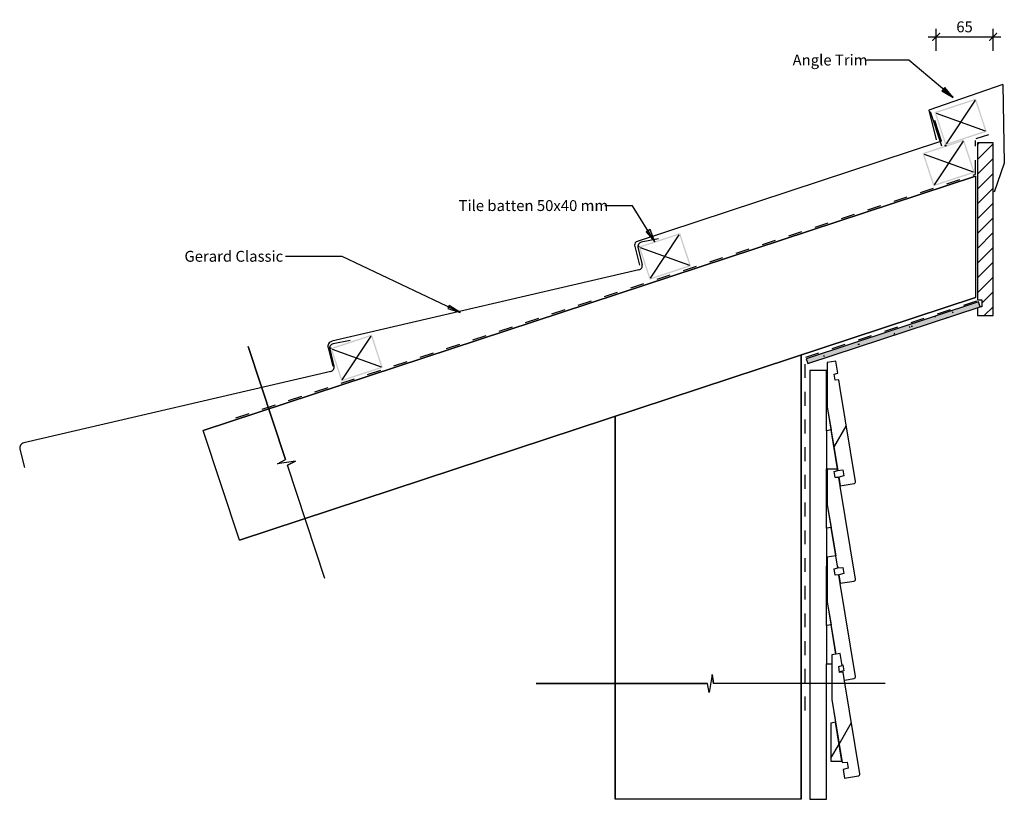
# Model space of a CAD drawing. Units: millimetres. Extents: x -564 to 564, y -447 to 446.
import ezdxf

# ---------------------------------------------------------------- set-up
doc = ezdxf.new("R2010")
doc.units = ezdxf.units.MM
doc.linetypes.add('Dash', pattern=[31.75, 15.875, -15.875])
doc.layers.get('Defpoints').update_dxf_attribs({"color": 211})
for name, color, linetype in [('_annotate', 241, 'Continuous'), ('_circles', 3, 'Continuous'), ('_dim', 151, 'Continuous'), ('_hatch', 253, 'Continuous'), ('_lines', 3, 'Continuous')]:
    doc.layers.add(name, color=color, linetype=linetype)
doc.styles.add('Arial', font='arial.ttf')
doc.dimstyles.new('1 to 5', dxfattribs={"dimscale": 5, "dimtxt": 2.5, "dimasz": 1.8, "dimexe": 1.8, "dimexo": 1.8, "dimgap": 1, "dimtad": 1, "dimdec": 0, "dimzin": 0, "dimdsep": 46, "dimtxsty": 'Arial', "dimblk": 'ARCHTICK', "dimcen": 1.8, "dimdle": 1.8, "dimclrd": 256, "dimclre": 256, "dimclrt": 256, "dimaunit": 1, "dimadec": 0, "dimazin": 0, "dimtfac": 1, "dimtdec": 4, "dimtofl": 0, "dimtmove": 1, "dimatfit": 3, "dimfxl": 0, "dimtolj": 1, "dimtzin": 0, "dimarcsym": 0})
pattern_1 = [(60, (548.58, 267.29), (-151.554, 87.5), [])]

# ---------------------------------------------------------------- blocks, each defined once
blk = doc.blocks.new('_ArchTick')
at = {"color": 0, "linetype": 'ByBlock', "lineweight": -3, "const_width": 0.15}
blk.add_lwpolyline([(-0.5, -0.5), (0.5, 0.5)], dxfattribs=at)
blk = doc.blocks.new('DIMBLOCK1-gerard_classic_gr_tr_250 1')
at = {"layer": '_dim', "lineweight": -2}
for p, q in [((485.8, 410.4), (485.8, 435.4)), ((551.1, 410.4), (551.1, 435.4)), ((476.8, 426.4), (560.1, 426.4))]:
    blk.add_line(p, q, dxfattribs=at)
at = {"layer": 'Defpoints', "color": 0, "lineweight": -3}
for p in [(551.1, 426.4), (485.8, 401.4), (551.1, 401.4)]:
    blk.add_point(p, dxfattribs=at)
at = {"layer": '_dim', "lineweight": -2, "xscale": 9, "yscale": 9, "zscale": 9, "rotation": 180}
blk.add_blockref('_ArchTick', (485.8, 426.4), dxfattribs=at)
at = {"layer": '_dim', "lineweight": -2, "xscale": 9, "yscale": 9, "zscale": 9}
blk.add_blockref('_ArchTick', (551.1, 426.4), dxfattribs=at)
at = {"layer": '_dim', "insert": (518.4, 437.8), "char_height": 12.5, "attachment_point": 5, "style": 'Arial'}
blk.add_mtext('\\A1;65', dxfattribs=at)

msp = doc.modelspace()

# ---------------------------------------------------------------- hatches: boundary and pattern name
at = {"layer": '_hatch'}
for points in [[(505.5, 356.8), (495.7, 368.4), (492.3, 364.4)], [(163.8, 191.4), (158.2, 205.5), (153.7, 202.7)], [(-59.2, 110.4), (-71.9, 118.6), (-73.6, 115.1)], [(339, 51.8), (536.4, 116.9), (534.5, 122.6), (337.1, 57.5)]]:
    msp.add_hatch(color=256, dxfattribs=at).paths.add_polyline_path(points, flags=0)
h = msp.add_hatch(color=256, dxfattribs=at)
h.paths.add_polyline_path([(496.4, 302), (543.9, 317.6), (531.4, 355.6), (483.9, 340), (494.8, 306.8)], flags=0)
h.paths.add_polyline_path([(497.3, 303.9), (485.8, 339), (530.4, 353.7), (542, 318.6), (500.3, 304.8)], flags=0)
h = msp.add_hatch(color=256, dxfattribs=at)
h.paths.add_polyline_path([(482.7, 255), (530.2, 270.7), (517.7, 308.6), (470.2, 293), (481.1, 259.8)], flags=0)
h.paths.add_polyline_path([(483.7, 256.9), (472.1, 292), (516.7, 306.8), (528.3, 271.6), (486.6, 257.9)], flags=0)
h = msp.add_hatch(dxfattribs=at)
h.set_pattern_fill('FP_1', color=256, style=0, pattern_type=2)
h.set_pattern_definition([(45, (548.583, 267.288), (-8.4853, 8.4853), [])])
h.paths.add_polyline_path([(533.1, 106.8), (551.1, 106.8), (551.1, 304.8), (533.1, 304.8), (533.1, 124.8), (538.1, 124.8), (538.1, 116.8), (536.3, 116.8), (533.1, 115.8)], flags=0)
h = msp.add_hatch(color=256, dxfattribs=at)
h.paths.add_polyline_path([(157.6, 147.9), (205.1, 163.5), (192.6, 201.5), (145.1, 185.9), (157, 149.8)], flags=0)
h.paths.add_polyline_path([(158.6, 149.8), (147, 184.9), (191.6, 199.6), (203.2, 164.5)], flags=0)
h = msp.add_hatch(dxfattribs=at)
h.set_pattern_fill('FP_4', color=256, angle=18.24, style=0, pattern_type=2)
h.set_pattern_definition([(1e-13, (548.582, 267.288), (40.64, 10.16), [1.676, -28.804, 1.676, -28.804, -162.56]), (1e-13, (548.582, 267.288), (40.64, 10.16), [-60.96, 1.676, -59.284, 1.676, -28.804, -71.12]), (1e-13, (548.582, 267.288), (40.64, 10.16), [-152.4, 1.676, -18.644, 1.676, -49.124]), (120, (563.822, 272.368), (-29.11882, 30.11527), [1.676, -28.804, 1.676, -28.804, -162.56]), (120, (563.822, 272.368), (-29.11882, 30.11527), [-60.96, 1.676, -59.284, 1.676, -28.804, -71.12]), (120, (563.822, 272.368), (-29.11882, 30.11527), [-152.4, 1.676, -18.644, 1.676, -49.124]), (240, (568.902, 292.688), (-11.52118, -40.27527), [1.676, -28.804, 1.676, -28.804, -162.56]), (240, (568.902, 292.688), (-11.52118, -40.27527), [-60.96, 1.676, -59.284, 1.676, -28.804, -71.12]), (240, (568.902, 292.688), (-11.52118, -40.27527), [-152.4, 1.676, -18.644, 1.676, -49.124])])
h.paths.add_polyline_path([(339, 51.8), (536.4, 116.9), (534.5, 122.6), (337.1, 57.5)], flags=0)
h = msp.add_hatch(color=256, dxfattribs=at)
h.paths.add_polyline_path([(-195.5, 31.5), (-148, 47.2), (-160.5, 85.2), (-208, 69.5), (-196.1, 33.4)], flags=0)
h.paths.add_polyline_path([(-194.5, 33.4), (-206.1, 68.5), (-161.4, 83.3), (-149.9, 48.1)], flags=0)
h = msp.add_hatch(dxfattribs=at)
h.set_pattern_fill('FP_2', color=256, style=0, pattern_type=2)
h.set_pattern_definition([(60, (548.58, 267.29), (-151.554, 87.5), [])])
h.paths.add_polyline_path([(376, -88.3), (391.8, -85.7), (392.3, -85.5), (392.7, -85.3), (393.1, -84.9), (393.3, -84.4), (393.4, -83.9), (393.4, -83.4), (374.3, 33.1), (370.3, 32.9), (369.2, 39.8), (373.1, 41), (370.8, 54.8), (361.2, 53.2), (361.2, 1.8), (373.1, -70.5), (379.1, -70), (380.2, -76.9), (374.3, -78.4)], flags=0)
h = msp.add_hatch(dxfattribs=at)
h.set_pattern_fill('FP_3', color=256, style=0, pattern_type=2)
h.set_pattern_definition(pattern_1)
h.paths.add_polyline_path([(381, -423.2), (396.8, -420.6), (397.3, -420.5), (397.7, -420.2), (398.1, -419.8), (398.3, -419.4), (398.4, -418.9), (398.4, -418.3), (379.3, -301.9), (375.3, -302), (374.2, -295.1), (378.1, -294), (375.8, -280.2), (366.2, -281.7), (366.2, -333.1), (378.1, -405.4), (384.1, -405), (385.2, -411.9), (379.3, -413.3)], flags=0)
h = msp.add_hatch(dxfattribs=at)
h.set_pattern_fill('FP_3', color=256, style=0, pattern_type=2)
h.set_pattern_definition(pattern_1)
h.paths.add_polyline_path([(377.8, -403.7), (370.5, -359.1), (365.2, -360), (365.2, -403.7), (366.2, -403.7)], flags=0)

# ---------------------------------------------------------------- linework, layer by layer
at = {"layer": '_circles'}
for centre in [(496.5, 301.7), (145.1, 185.9), (-208, 69.5)]:
    msp.add_circle(centre, 0.5, dxfattribs=at)
at = {"layer": '_lines'}
for p, q in [((454.5, 399.4), (406.1, 399.4)), ((505.5, 356.8), (454.5, 399.4)), ((562.4, 371.6), (477.3, 342.3)), ((495.7, 368.4), (492.3, 364.4)), ((492.3, 364.4), (505.5, 356.8)), ((505.5, 356.8), (495.7, 368.4)), ((562.4, 371.6), (563.9, 281.6)), ((530.4, 353.7), (497.3, 303.9)), ((477.3, 342.3), (485.7, 308.3)), ((492.5, 301.1), (479.5, 340.4)), ((485.8, 339), (542, 318.6)), ((492.1, 306.7), (484.2, 330.5)), ((492.1, 306.7), (142.1, 191.4)), ((516.7, 306.8), (483.7, 256.9)), ((551.1, 304.8), (533.1, 304.8)), ((533.1, 304.8), (533.1, 124.8)), ((551.1, 304.8), (533.1, 304.8)), ((533.1, 304.8), (533.1, 124.8)), ((551.1, 106.8), (551.1, 304.8)), ((551.1, 106.8), (551.1, 304.8)), ((472.1, 292), (528.3, 271.6)), ((563.9, 281.6), (552.5, 248.5)), ((531.1, 266.7), (-353.6, -24.8)), ((-353.6, -24.8), (531.1, 266.7)), ((531.1, 266.7), (531.1, 127.5)), ((138.2, 232.7), (106.5, 232.7)), ((163.8, 191.4), (138.2, 232.7)), ((158.2, 205.5), (153.7, 202.7)), ((163.8, 191.4), (158.2, 205.5)), ((167.7, 194.8), (148.1, 190.9)), ((153.7, 202.7), (163.8, 191.4)), ((158.6, 149.8), (191.6, 199.6)), ((140.7, 185.9), (146, 164.8)), ((144.3, 184.8), (149.2, 165.3)), ((147, 184.9), (203.2, 164.5)), ((-194.5, 174.6), (-259.5, 174.6)), ((-59.2, 110.4), (-194.5, 174.6)), ((145.4, 159.2), (-206.3, 77.4)), ((-312.2, -150.4), (531.1, 127.5)), ((531.1, 127.5), (-312.2, -150.4)), ((533.1, 124.8), (538.1, 124.8)), ((533.1, 124.8), (538.1, 124.8)), ((538.1, 124.8), (538.1, 116.8)), ((538.1, 124.8), (538.1, 116.8)), ((-71.9, 118.6), (-73.6, 115.1)), ((-73.6, 115.1), (-59.2, 110.4)), ((-59.2, 110.4), (-71.9, 118.6)), ((534.5, 122.6), (337.1, 57.5)), ((534.5, 122.6), (337.1, 57.5)), ((339, 51.8), (536.4, 116.9)), ((339, 51.8), (536.4, 116.9)), ((533.1, 115.8), (533.1, 106.8)), ((533.1, 115.8), (533.1, 106.8)), ((536.4, 116.9), (534.5, 122.6)), ((536.4, 116.9), (534.5, 122.6)), ((538.1, 116.8), (536.4, 116.8)), ((538.1, 116.8), (536.4, 116.8)), ((533.1, 106.8), (551.1, 106.8)), ((533.1, 106.8), (551.1, 106.8)), ((-194.5, 33.4), (-161.4, 83.3)), ((-302.1, 71.6), (-259.4, -58)), ((-259.4, -58), (-302.1, 71.6)), ((-210.7, 70.1), (-205.4, 49)), ((-208.8, 68.5), (-203.9, 49)), ((-206.1, 68.5), (-149.9, 48.1)), ((-185.3, 78.5), (-204.9, 74.6)), ((331.1, -447.4), (331.1, 61.6)), ((331.1, 61.6), (331.1, -447.4)), ((337.1, 57.5), (339, 51.8)), ((337.1, 57.5), (339, 51.8)), ((370.8, 54.8), (361.2, 53.2)), ((370.8, 54.8), (361.2, 53.2)), ((361.2, 53.2), (361.2, 1.8)), ((361.2, 53.2), (361.2, 1.8)), ((373.1, 41), (370.8, 54.8)), ((373.1, 41), (370.8, 54.8)), ((-207.6, 42.9), (-559.3, -39)), ((341.2, 44.1), (341.2, -447.4)), ((341.2, 44.1), (341.2, -447.4)), ((360.2, 44.1), (341.2, 44.1)), ((360.2, -25), (360.2, 44.1)), ((360.2, -25), (360.2, 44.1)), ((369.2, 39.8), (373.1, 41)), ((369.2, 39.8), (373.1, 41)), ((370.3, 32.9), (369.2, 39.8)), ((370.3, 32.9), (369.2, 39.8)), ((374.3, 33.1), (370.3, 32.9)), ((374.3, 33.1), (370.3, 32.9)), ((376, 23.2), (374.3, 33.1)), ((376, 23.2), (374.3, 33.1)), ((393.4, -83.4), (376, 23.2)), ((393.4, -83.4), (376, 23.2)), ((361.2, 1.8), (365.5, -24.2)), ((361.2, 1.8), (373.1, -70.5)), ((118.2, -8.5), (118.2, -447.4)), ((118.2, -447.4), (118.2, -8.5)), ((-312.2, -150.4), (-353.6, -24.8)), ((365.5, -24.2), (360.2, -25)), ((360.2, -25), (360.2, -68.7)), ((372.8, -68.7), (365.5, -24.2)), ((-563.8, -46.3), (-558.5, -67.3)), ((-268.6, -62.9), (-259.4, -58)), ((-268.6, -62.9), (-259.4, -58)), ((-248, -59.8), (-268.6, -62.9)), ((-248, -59.8), (-268.6, -62.9)), ((-248, -59.8), (-257.2, -64.7)), ((-257.2, -64.7), (-248, -59.8)), ((-214.5, -194.3), (-257.2, -64.7)), ((-214.5, -194.3), (-257.2, -64.7)), ((360.2, -68.7), (372.8, -68.7)), ((360.2, -136.7), (360.2, -68.7)), ((360.2, -136.7), (360.2, -68.7)), ((361.2, -68.7), (361.2, -109.8)), ((361.2, -68.7), (361.2, -109.8)), ((369.2, -71.8), (373.1, -70.7)), ((369.2, -71.8), (373.1, -70.7)), ((370.3, -78.7), (369.2, -71.8)), ((370.3, -78.7), (369.2, -71.8)), ((374.3, -78.6), (370.3, -78.7)), ((374.3, -78.6), (370.3, -78.7)), ((373, -70.5), (372.7, -68.7)), ((372.8, -68.7), (373.1, -70.5)), ((373.1, -70.7), (373, -70.5)), ((373.1, -70.7), (373, -70.5)), ((373.1, -70.5), (379.1, -70)), ((373.1, -70.5), (379.1, -70)), ((380.2, -76.9), (374.3, -78.4)), ((380.2, -76.9), (374.3, -78.4)), ((374.3, -78.4), (376, -88.3)), ((374.3, -78.4), (376, -88.3)), ((375.9, -88.3), (374.3, -78.6)), ((379.1, -70), (380.2, -76.9)), ((379.1, -70), (380.2, -76.9)), ((376, -88.5), (375.9, -88.3)), ((376, -88.5), (375.9, -88.3)), ((376, -88.3), (391.8, -85.7)), ((376, -88.3), (391.8, -85.7)), ((393.4, -195), (376, -88.5)), ((393.4, -195), (376, -88.5)), ((361.2, -109.8), (365.5, -135.8)), ((361.2, -109.8), (370.8, -168.5)), ((365.5, -135.8), (360.2, -136.7)), ((365.5, -135.8), (360.2, -136.7)), ((360.2, -136.7), (360.2, -180.4)), ((360.2, -136.7), (360.2, -180.4)), ((370.8, -168.5), (365.5, -135.8)), ((370.8, -168.5), (365.5, -135.8)), ((370.8, -168.5), (361.2, -170.1)), ((370.8, -168.5), (361.2, -170.1)), ((373.1, -182.3), (370.8, -168.5)), ((373.1, -182.3), (370.8, -168.5)), ((372.8, -180.4), (370.8, -168.5)), ((372.8, -180.4), (370.8, -168.5)), ((360.2, -180.4), (361.2, -180.4)), ((360.2, -180.4), (361.2, -180.4)), ((360.2, -248.3), (360.2, -180.4)), ((360.2, -248.3), (360.2, -180.4)), ((361.2, -170.1), (361.2, -221.5)), ((361.2, -170.1), (361.2, -221.5)), ((372.8, -180.4), (373.1, -182.2)), ((369.2, -183.5), (373.1, -182.3)), ((369.2, -183.5), (373.1, -182.3)), ((370.3, -190.4), (369.2, -183.5)), ((370.3, -190.4), (369.2, -183.5)), ((374.3, -190.2), (370.3, -190.4)), ((374.3, -190.2), (370.3, -190.4)), ((373.1, -182.2), (379.1, -181.7)), ((373.1, -182.2), (379.1, -181.7)), ((380.2, -188.6), (374.3, -190)), ((380.2, -188.6), (374.3, -190)), ((374.3, -190), (374.4, -190.2)), ((374.3, -190), (374.4, -190.2)), ((376, -200.1), (374.3, -190.2)), ((376, -200.1), (374.3, -190.2)), ((374.4, -190.2), (376, -199.9)), ((379.1, -181.7), (380.2, -188.6)), ((379.1, -181.7), (380.2, -188.6)), ((376, -199.9), (391.8, -197.3)), ((376, -199.9), (391.8, -197.3)), ((393.4, -306.7), (376, -200.1)), ((393.4, -306.7), (376, -200.1)), ((361.2, -221.5), (365.5, -247.5)), ((361.2, -221.5), (371, -281)), ((365.5, -247.5), (360.2, -248.3)), ((365.5, -247.5), (360.2, -248.3)), ((371, -281), (365.5, -247.5)), ((371, -281), (365.5, -247.5)), ((360.2, -248.3), (360.2, -292)), ((360.2, -248.3), (360.2, -292)), ((375.8, -280.2), (366.2, -281.7)), ((375.8, -280.2), (366.2, -281.7)), ((366.2, -281.7), (366.2, -333.1)), ((366.2, -281.7), (366.2, -333.1)), ((378.1, -294), (375.8, -280.2)), ((378.1, -294), (375.8, -280.2)), ((360.2, -292), (366.2, -292)), ((360.2, -292), (366.2, -292)), ((360.2, -447.4), (360.2, -292)), ((360.2, -447.4), (360.2, -292)), ((229.2, -304.4), (225.7, -325)), ((229.2, -304.4), (225.7, -325)), ((229.2, -304.4), (231, -314.7)), ((231, -314.7), (229.2, -304.4)), ((374.2, -295.1), (378.1, -294)), ((374.2, -295.1), (378.1, -294)), ((375.3, -302), (374.2, -295.1)), ((375.3, -302), (374.2, -295.1)), ((380.2, -300.2), (375.2, -301.5)), ((380.2, -300.2), (375.2, -301.5)), ((379.3, -301.9), (375.3, -302)), ((379.3, -301.9), (375.3, -302)), ((378, -293.4), (379.1, -293.3)), ((378, -293.4), (379.1, -293.3)), ((379.1, -293.3), (380.2, -300.2)), ((379.1, -293.3), (380.2, -300.2)), ((381, -311.7), (379.3, -301.9)), ((381, -311.7), (379.3, -301.9)), ((27.5, -314.7), (223.9, -314.7)), ((223.9, -314.7), (27.5, -314.7)), ((225.7, -325), (223.9, -314.7)), ((225.7, -325), (223.9, -314.7)), ((427.5, -314.7), (231, -314.7)), ((427.5, -314.7), (231, -314.7)), ((380.8, -310.8), (391.8, -309)), ((380.8, -310.8), (391.8, -309)), ((398.4, -418.3), (381, -311.7)), ((398.4, -418.3), (381, -311.7)), ((366.2, -333.1), (370.5, -359.1)), ((366.2, -333.1), (378.1, -405.4)), ((370.5, -359.1), (365.2, -360)), ((370.5, -359.1), (365.2, -360)), ((365.2, -360), (365.2, -403.7)), ((365.2, -360), (365.2, -403.7)), ((377.8, -403.7), (370.5, -359.1)), ((377.8, -403.7), (370.5, -359.1)), ((365.2, -403.7), (377.8, -403.7)), ((365.2, -403.7), (377.8, -403.7)), ((377.8, -403.7), (378.1, -405.4)), ((378.1, -405.4), (384.1, -405)), ((378.1, -405.4), (384.1, -405)), ((384.1, -405), (385.2, -411.9)), ((384.1, -405), (385.2, -411.9)), ((385.2, -411.9), (379.3, -413.3)), ((385.2, -411.9), (379.3, -413.3)), ((379.3, -413.3), (381, -423.2)), ((379.3, -413.3), (381, -423.2)), ((381, -423.2), (396.8, -420.6)), ((381, -423.2), (396.8, -420.6)), ((331.1, -447.4), (118.2, -447.4)), ((341.2, -447.4), (360.2, -447.4)), ((341.2, -447.4), (360.2, -447.4))]:
    msp.add_line(p, q, dxfattribs=at)
at = {"layer": '_lines', "linetype": 'Dash'}
for p, q in [((531.1, 269.1), (531.1, 307.5)), ((531.7, 309.7), (546.1, 314.4)), ((-316.2, -10.4), (531, 268.8)), ((336.5, 59.4), (532.3, 123.9)), ((335.7, -345.6), (335.7, 59))]:
    msp.add_line(p, q, dxfattribs=at)
at = {"layer": '_lines'}
for centre, radius, start, end in [((146.5, 187.4), 5.99, 137.1432, 194.1084), ((149.1, 186), 5, 101.2357, 194.1084), ((144.3, 164.1), 5, 283.1022, 14.1084), ((-204.9, 71.5), 5.99, 103.2053, 194.1084), ((-204, 69.7), 5, 101.24, 194.1127), ((-208.8, 47.7), 5, 283.1065, 14.1127), ((-557.9, -44.8), 5.99, 103.2096, 194.1127), ((391.4, -83.7), 2, 279.2933, 9.2933), ((391.4, -83.7), 2, 279.2933, 9.2933), ((391.4, -195.4), 2, 279.2933, 9.2933), ((391.4, -195.4), 2, 279.2933, 9.2933), ((391.4, -307), 2, 279.2933, 9.2933), ((391.4, -307), 2, 279.2933, 9.2933), ((396.4, -418.7), 2, 279.2933, 9.2933), ((396.4, -418.7), 2, 279.2933, 9.2933)]:
    msp.add_arc(centre, radius, start, end, dxfattribs=at)

# ---------------------------------------------------------------- texts
at = {"layer": '_annotate', "char_height": 12.5, "attachment_point": 1, "style": 'Arial'}
for s, insert, width in [('Angle Trim', (321.4, 406), 102.215), ('Tile batten 50x40 mm', (-61.2, 239.2), 202.827), ('Gerard Classic', (-375.2, 181.1), 139.894)]:
    msp.add_mtext(s, dxfattribs=dict(at, insert=insert, width=width))

# ---------------------------------------------------------------- dimensions: what is measured, and where the dimension line sits
at = {"layer": '_dim'}
dim = msp.add_linear_dim(base=(551.1, 426.4), p1=(485.8, 401.4), p2=(551.1, 401.4), dimstyle='1 to 5', dxfattribs=at)
dim.commit()
dim.dimension.update_dxf_attribs({"geometry": 'DIMBLOCK1-gerard_classic_gr_tr_250 1', "text_midpoint": (518.4, 437.8)})

doc.saveas('drawing.dxf')
